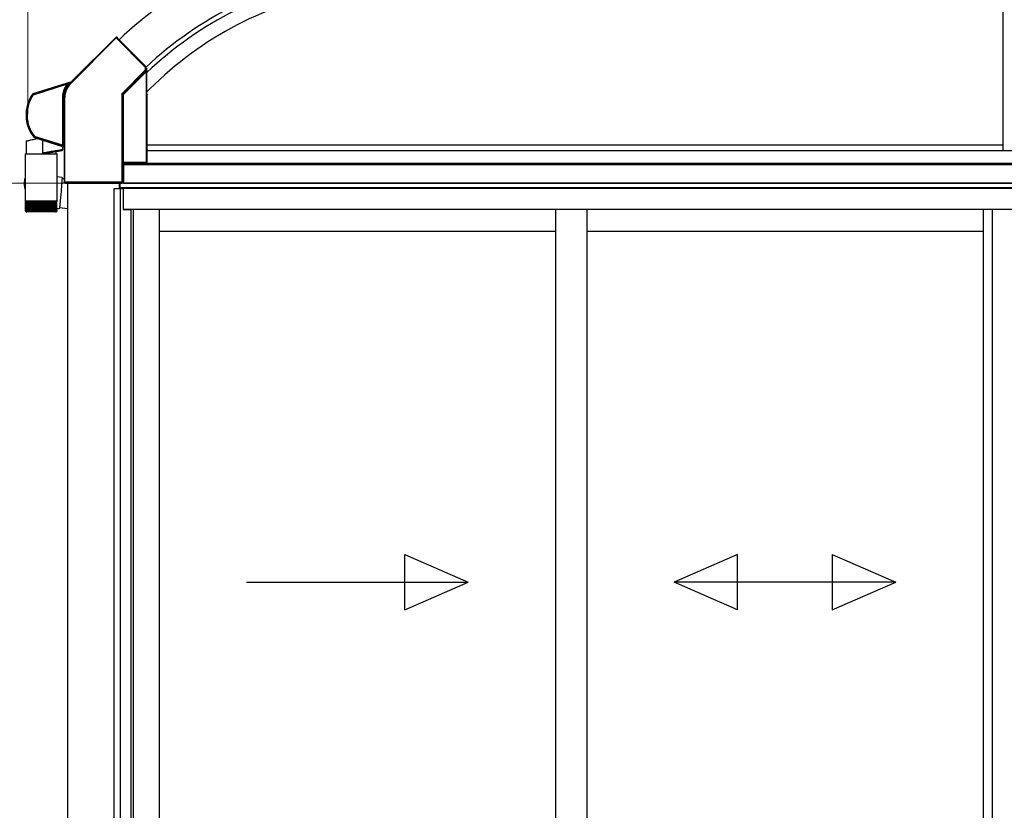
# Model space of a CAD drawing. Extents: x 0 to 15840, y 0 to 25654.
# Drawn here: x 11619 to 13040, y 8635 to 9777 of the extents above; entities that cross this region are included whole.
import ezdxf

# ---------------------------------------------------------------- set-up
doc = ezdxf.new("R2010")
doc.units = 0
doc.layers.add('YKK_A1', color=4, linetype='CONTINUOUS', lineweight=30)
doc.layers.add('YKK_D', color=6, linetype='CONTINUOUS', lineweight=13)

msp = doc.modelspace()

# ---------------------------------------------------------------- linework, layer by layer
at = {"layer": 'YKK_A1'}
for p, q in [((13038.4, 9588.1), (13038.4, 10008.8)), ((11802.9, 9673), (11807.1, 9677.1)), ((11803.3, 9596.1), (13038.4, 9596.1)), ((11803, 9588.1), (14357.7, 9588.1)), ((11768.9, 9541.1), (11768.9, 9571.2)), ((11769.2, 9571.2), (11769.2, 9541.1)), ((11769.2, 9571.2), (11769.2, 9541.1)), ((11769.2, 9570), (14357.7, 9570)), ((11769.2, 9568.1), (14357.7, 9568.1)), ((11688.2, 9541.1), (11688.2, 9466.9)), ((11763.2, 9533.1), (11763.2, 9541.1)), ((14360.7, 9541.1), (11763.7, 9541.1)), ((11763.7, 9541.1), (11763.7, 9533.1)), ((14360.7, 9541.1), (11763.7, 9541.1)), ((11769.2, 9541.1), (11765.7, 9541.1)), ((11769.2, 9541.1), (14357.7, 9541.1)), ((11755.7, 7560.1), (11755.7, 9533.1)), ((11755.7, 9533.1), (11768.7, 9533.1)), ((14360.7, 9534.1), (11763.7, 9534.1)), ((11764.5, 7560.1), (11764.5, 9533.1)), ((11768.7, 9533.1), (11768.7, 9503.1)), ((14355.2, 9533.1), (11769.2, 9533.1)), ((11769.2, 9503.1), (11769.2, 9533.1)), ((11768.7, 9503.1), (11779.7, 9503.1)), ((14355.2, 9503.1), (11769.2, 9503.1)), ((11779.7, 9503.1), (11779.7, 7561.7)), ((11782.8, 9503.1), (11782.8, 9500.1)), ((11782.8, 9500.1), (11782.8, 7564.1)), ((11820.6, 9503.1), (11820.6, 9500.1)), ((11820.6, 9500.1), (11820.6, 7567.6)), ((12392.6, 9503.1), (12392.6, 7567.6)), ((12437.6, 9503.1), (12437.6, 7567.6)), ((13009.6, 9503.1), (13009.6, 7582.1)), ((13022.8, 9503.1), (13022.8, 7582.1)), ((11688.2, 9466.9), (11688.2, 7552.1)), ((12392.6, 9471.1), (11820.6, 9471.1)), ((13009.6, 9471.1), (12437.6, 9471.1))]:
    msp.add_line(p, q, dxfattribs=at)
at = {"layer": 'YKK_A1', "linetype": 'Continuous'}
for p, q in [((11758.2, 9750.9), (11692, 9684.8)), ((11692.4, 9684.4), (11758.5, 9750.6)), ((11758.2, 9752), (11694.9, 9688.7)), ((11758.2, 9752), (11758.2, 9750.9)), ((11758.2, 9750.9), (11758.2, 9751)), ((11758.2, 9751), (11758.2, 9751)), ((11758.3, 9750.9), (11758.2, 9750.9)), ((11758.2, 9750.9), (11758.2, 9750.9)), ((11758.2, 9750.9), (11758.2, 9750.9)), ((11758.2, 9750.9), (11758.2, 9750.9)), ((11758.2, 9750.9), (11758.3, 9750.8)), ((11758.4, 9750.8), (11758.3, 9750.9)), ((11758.3, 9750.9), (11758.3, 9750.9)), ((11758.3, 9750.8), (11758.3, 9750.8)), ((11758.3, 9750.8), (11758.4, 9750.7)), ((11758.4, 9750.7), (11758.4, 9750.8)), ((11758.5, 9750.7), (11758.4, 9750.7)), ((11758.4, 9750.7), (11758.5, 9750.6)), ((11758.5, 9750.6), (11758.5, 9750.7)), ((11758.5, 9750.6), (11800.5, 9708.7)), ((11758.5, 9750.6), (11758.5, 9750.6)), ((11759.6, 9751), (11759.6, 9752)), ((11759.9, 9751.6), (11759.6, 9752)), ((11801.2, 9709.4), (11759.6, 9751)), ((11759.9, 9751.6), (11759.9, 9750.9)), ((11801.4, 9709.5), (11759.9, 9750.9)), ((11800.5, 9708.7), (11800.6, 9708.8)), ((11800.5, 9708.7), (11800.5, 9704)), ((11800.5, 9708.7), (11801.5, 9708.7)), ((11800.6, 9708.8), (11800.7, 9708.9)), ((11800.7, 9708.9), (11800.8, 9709)), ((11800.8, 9709), (11800.9, 9709.2)), ((11800.9, 9709.2), (11801, 9709.2)), ((11801, 9709.2), (11801.1, 9709.3)), ((11801.1, 9709.3), (11801.2, 9709.4)), ((11801.4, 9709.5), (11801.2, 9709.4)), ((11801.2, 9709.4), (11801.2, 9709.4)), ((11801.5, 9704), (11801.5, 9708.7)), ((11801.5, 9708.7), (11801.7, 9708.7)), ((11801.7, 9705.6), (11801.7, 9708.7)), ((11802.9, 9706.9), (11801.7, 9705.6)), ((11802.9, 9699.8), (11802.9, 9706.9)), ((11800.5, 9704), (11766.9, 9670.4)), ((11767.6, 9669.7), (11801.2, 9703.3)), ((11802.1, 9702.9), (11768.5, 9669.3)), ((11768.9, 9669), (11801.5, 9701.6)), ((11800.5, 9704), (11801.5, 9704)), ((11800.5, 9704), (11800.6, 9703.9)), ((11800.6, 9703.9), (11800.7, 9703.7)), ((11800.7, 9703.7), (11800.8, 9703.6)), ((11800.8, 9703.6), (11800.9, 9703.5)), ((11800.9, 9703.5), (11801, 9703.4)), ((11801, 9703.4), (11801.1, 9703.4)), ((11801.1, 9703.4), (11801.2, 9703.3)), ((11801.2, 9703.3), (11802.1, 9702.9)), ((11801.2, 9703.3), (11801.2, 9703.3)), ((11802.4, 9703.6), (11801.5, 9704)), ((11802.5, 9701.6), (11801.5, 9701.6)), ((11801.5, 9701.6), (11801.5, 9571.2)), ((11802.5, 9571.3), (11802.5, 9701.6)), ((11802.9, 9669.6), (11802.9, 9699.8)), ((11802.9, 9699.8), (11802.9, 9699.8)), ((11693.8, 9687.5), (11638.3, 9670)), ((11686.3, 9684.6), (11638.6, 9669.5)), ((11638.9, 9668.6), (11686.9, 9683.7)), ((11686.8, 9684.8), (11686.3, 9684.6)), ((11686.3, 9684.6), (11686.3, 9684.6)), ((11686.3, 9684.6), (11686.4, 9684.6)), ((11686.4, 9684.6), (11686.6, 9684.4)), ((11686.6, 9684.4), (11686.7, 9684.2)), ((11686.7, 9684.2), (11686.8, 9684)), ((11686.8, 9684.8), (11686.9, 9684.8)), ((11686.8, 9684), (11686.9, 9683.7)), ((11686.9, 9684.8), (11687.1, 9684.7)), ((11687, 9683.8), (11686.9, 9683.7)), ((11686.9, 9683.7), (11686.9, 9683.7)), ((11687.1, 9683.7), (11686.9, 9683.7)), ((11686.9, 9683.3), (11686.9, 9683.2)), ((11686.9, 9683.2), (11687, 9683.1)), ((11687.1, 9683.8), (11687, 9683.8)), ((11687, 9683.1), (11687.1, 9683.1)), ((11687.1, 9684.7), (11687.3, 9684.5)), ((11687.2, 9683.8), (11687.1, 9683.8)), ((11687.2, 9683.8), (11687.1, 9683.7)), ((11687.1, 9683.1), (11687.1, 9683)), ((11687.1, 9683), (11687.2, 9683)), ((11687.3, 9683.9), (11687.2, 9683.8)), ((11687.2, 9683.8), (11687.2, 9683.8)), ((11687.3, 9683.8), (11687.2, 9683.8)), ((11687.2, 9683), (11687.2, 9683)), ((11687.2, 9683), (11687.2, 9683)), ((11687.2, 9683), (11687.3, 9683)), ((11687.3, 9684.5), (11687.4, 9684.3)), ((11687.4, 9683.9), (11687.3, 9683.9)), ((11687.3, 9683.9), (11687.3, 9683.9)), ((11687.4, 9683.8), (11687.3, 9683.8)), ((11687.3, 9683), (11687.3, 9683)), ((11687.4, 9684.3), (11687.6, 9684.1)), ((11687.4, 9683.9), (11687.4, 9683.9)), ((11687.4, 9683.8), (11687.4, 9683.9)), ((11687.4, 9683.9), (11687.4, 9683.9)), ((11687.6, 9684.1), (11687.6, 9683.8)), ((11687.6, 9683.8), (11687.7, 9683.6)), ((11687.7, 9683.6), (11687.7, 9683.3)), ((11694, 9687.1), (11688.8, 9685.4)), ((11688.8, 9685.4), (11688.8, 9685.4)), ((11688.8, 9685.4), (11688.8, 9685.3)), ((11688.8, 9685.3), (11688.9, 9685.2)), ((11688.9, 9685.2), (11688.9, 9685.1)), ((11688.9, 9685.1), (11688.9, 9685)), ((11688.9, 9685), (11689, 9684.8)), ((11689, 9684.8), (11689, 9684.7)), ((11689, 9684.7), (11689.1, 9684.5)), ((11689.1, 9684.5), (11691.9, 9685.3)), ((11691.9, 9685.3), (11691.6, 9685.1)), ((11691.7, 9685.1), (11691.6, 9685.1)), ((11691.8, 9685), (11691.7, 9685.1)), ((11691.8, 9684.9), (11691.8, 9685)), ((11691.9, 9684.9), (11691.8, 9684.9)), ((11693.1, 9686.4), (11691.9, 9685.3)), ((11691.9, 9685.3), (11692, 9685.2)), ((11691.9, 9684.8), (11691.9, 9684.9)), ((11692, 9684.8), (11691.9, 9684.8)), ((11692, 9685.2), (11692.1, 9685.1)), ((11692, 9684.8), (11692.2, 9685)), ((11692, 9684.8), (11692, 9684.8)), ((11692, 9684.8), (11692, 9684.8)), ((11692, 9684.8), (11692, 9684.7)), ((11692, 9684.8), (11692, 9684.8)), ((11692, 9684.8), (11692, 9684.8)), ((11692, 9684.7), (11692.1, 9684.7)), ((11692.1, 9685.1), (11692.2, 9685)), ((11692.1, 9684.7), (11692.1, 9684.7)), ((11692.1, 9684.7), (11692.2, 9684.6)), ((11692.2, 9685), (11692.2, 9685)), ((11692.2, 9684.6), (11692.2, 9684.5)), ((11692.2, 9684.5), (11692.3, 9684.5)), ((11692.3, 9684.5), (11692.4, 9684.4)), ((11693.7, 9686.8), (11693.1, 9686.4)), ((11693.9, 9687), (11693.7, 9686.8)), ((11693.8, 9687.5), (11694, 9687.1)), ((11694, 9687.1), (11693.9, 9687)), ((11694, 9687.1), (11694.2, 9687.2)), ((11694, 9687.1), (11694, 9687.1)), ((11694, 9687.1), (11694, 9687.1)), ((11695, 9688.5), (11694.2, 9687.7)), ((11694.4, 9687.3), (11694.2, 9687.7)), ((11694.2, 9687.2), (11694.4, 9687.3)), ((11694.9, 9688.7), (11695, 9688.5)), ((11638, 9669.8), (11637.8, 9669.6)), ((11637.8, 9669.6), (11637.8, 9669.5)), ((11637.8, 9669.5), (11638.1, 9669.2)), ((11638.3, 9670), (11638, 9669.8)), ((11638.1, 9669.2), (11638.1, 9669.1)), ((11638.1, 9669.1), (11638.1, 9669.1)), ((11638.1, 9669.1), (11638.2, 9669)), ((11638.2, 9669), (11638.3, 9669)), ((11638.5, 9669.7), (11638.3, 9670)), ((11638.3, 9669), (11638.4, 9668.9)), ((11638.4, 9668.9), (11638.6, 9668.8)), ((11638.6, 9669.5), (11638.5, 9669.7)), ((11638.6, 9669.5), (11638.6, 9669.5)), ((11638.6, 9669.5), (11638.6, 9669.4)), ((11638.6, 9669.4), (11638.6, 9669.4)), ((11638.6, 9669.4), (11638.7, 9669.2)), ((11638.6, 9668.8), (11638.7, 9668.7)), ((11638.7, 9669.2), (11638.7, 9669.1)), ((11638.7, 9669.1), (11638.8, 9668.9)), ((11638.7, 9668.7), (11638.9, 9668.6)), ((11638.8, 9668.9), (11638.8, 9668.8)), ((11638.8, 9668.8), (11638.9, 9668.6)), ((11680.9, 9665.1), (11680.9, 9595.9)), ((11681.4, 9665.1), (11680.9, 9665.1)), ((11681.4, 9595.9), (11681.4, 9665.1)), ((11681.4, 9665.1), (11681.4, 9665.1)), ((11681.4, 9665.1), (11681.4, 9595.9)), ((11681.9, 9665.1), (11681.4, 9665.1)), ((11681.9, 9595.3), (11681.9, 9665.1)), ((11683.9, 9665.1), (11683.4, 9665.1)), ((11683.4, 9665.1), (11683.4, 9594.9)), ((11683.9, 9665.1), (11684.4, 9665.1)), ((11683.9, 9665.1), (11683.9, 9542.3)), ((11683.9, 9594.9), (11683.9, 9665.1)), ((11683.9, 9665.1), (11683.9, 9665.1)), ((11684.4, 9542.3), (11684.4, 9665.1)), ((11766.5, 9669.4), (11766.5, 9542.3)), ((11766.5, 9669.4), (11767.5, 9669.4)), ((11766.9, 9670.4), (11767, 9670.3)), ((11767, 9670.3), (11767.2, 9670.2)), ((11767.2, 9670.2), (11767.3, 9670.1)), ((11767.3, 9670.1), (11767.4, 9669.9)), ((11767.4, 9669.9), (11767.5, 9669.9)), ((11767.5, 9669.9), (11767.5, 9669.8)), ((11767.5, 9669.8), (11767.6, 9669.7)), ((11767.5, 9542.3), (11767.5, 9669.4)), ((11767.5, 9669.4), (11768.4, 9669)), ((11768.5, 9669.3), (11767.6, 9669.7)), ((11767.6, 9669.7), (11767.6, 9669.7)), ((11768.4, 9669), (11768.4, 9571.2)), ((11768.4, 9669), (11768.9, 9669)), ((11768.5, 9669.3), (11768.5, 9669.3)), ((11768.5, 9669.3), (11768.6, 9669.3)), ((11768.6, 9669.3), (11768.6, 9669.3)), ((11768.6, 9669.3), (11768.6, 9669.2)), ((11768.6, 9669.2), (11768.7, 9669.2)), ((11768.7, 9669.2), (11768.8, 9669.1)), ((11768.8, 9669.1), (11768.8, 9669.1)), ((11768.8, 9669.1), (11768.9, 9669)), ((11768.9, 9571.2), (11768.9, 9669)), ((11803.3, 9669.6), (11802.9, 9669.6)), ((11803.3, 9589.6), (11803.3, 9669.1)), ((11640, 9607.6), (11639.8, 9607.3)), ((11639.8, 9607.3), (11640, 9607.1)), ((11640.1, 9607.7), (11640, 9607.6)), ((11640, 9607.1), (11640.3, 9607)), ((11640.1, 9607.7), (11640.1, 9607.8)), ((11640.1, 9607.8), (11640.2, 9607.8)), ((11640.1, 9607.7), (11640.1, 9607.7)), ((11640.2, 9607.8), (11640.3, 9607.9)), ((11640.3, 9607.9), (11640.4, 9608)), ((11640.3, 9607), (11640.4, 9607.2)), ((11640.3, 9607), (11682.6, 9593.6)), ((11640.4, 9608), (11640.6, 9608.1)), ((11640.4, 9607.2), (11640.5, 9607.4)), ((11640.5, 9607.4), (11680.2, 9594.9)), ((11640.5, 9607.4), (11640.6, 9607.4)), ((11640.6, 9608.1), (11640.7, 9608.2)), ((11640.6, 9607.7), (11640.7, 9607.8)), ((11640.6, 9607.6), (11640.6, 9607.7)), ((11640.6, 9607.5), (11640.6, 9607.6)), ((11640.6, 9607.4), (11640.6, 9607.5)), ((11640.7, 9608.2), (11640.8, 9608.3)), ((11640.7, 9608), (11640.8, 9608.1)), ((11640.7, 9607.8), (11640.7, 9608)), ((11680.9, 9595.7), (11640.8, 9608.3)), ((11640.8, 9608.1), (11640.8, 9608.3)), ((11628.8, 9583.4), (11628.8, 9602)), ((11628.8, 9602), (11628.9, 9602)), ((11628.9, 9602), (11629.2, 9602.1)), ((11629.2, 9602.1), (11629.8, 9602.2)), ((11629.8, 9602.2), (11630.5, 9602.3)), ((11630.5, 9602.3), (11631.5, 9602.6)), ((11631.5, 9602.6), (11632.6, 9602.8)), ((11632.6, 9602.8), (11633.9, 9603.1)), ((11633.9, 9603.1), (11635.4, 9603.4)), ((11635.4, 9603.4), (11637, 9603.8)), ((11637, 9603.8), (11638.8, 9604.1)), ((11638.8, 9604.1), (11640.7, 9604.5)), ((11640.7, 9604.5), (11642.7, 9605)), ((11642.7, 9605), (11644.7, 9605.4)), ((11652.8, 9584.5), (11652.8, 9603)), ((11680.2, 9594.9), (11680.2, 9594.9)), ((11680.2, 9594.9), (11680.2, 9594.9)), ((11680.2, 9594.9), (11680.2, 9594.9)), ((11680.2, 9594.9), (11680.2, 9594.9)), ((11680.2, 9594.9), (11680.2, 9594.9)), ((11680.2, 9594.9), (11680.3, 9594.9)), ((11680.3, 9594.9), (11680.3, 9594.9)), ((11680.3, 9594.9), (11680.3, 9594.9)), ((11680.3, 9594.9), (11680.4, 9594.9)), ((11680.4, 9595), (11680.6, 9595.1)), ((11680.4, 9594.9), (11680.4, 9595)), ((11680.6, 9595.1), (11680.7, 9595.3)), ((11681.4, 9595.9), (11680.9, 9595.9)), ((11680.9, 9595.7), (11681, 9595.7)), ((11681, 9595.7), (11681.1, 9595.6)), ((11681.1, 9595.6), (11681.2, 9595.6)), ((11681.2, 9595.6), (11681.2, 9595.6)), ((11681.2, 9595.6), (11681.3, 9595.6)), ((11681.2, 9594), (11681.2, 9589.2)), ((11681.3, 9595.6), (11681.3, 9595.5)), ((11681.3, 9595.5), (11681.4, 9595.5)), ((11681.4, 9595.9), (11681.4, 9595.9)), ((11681.4, 9595.5), (11681.4, 9595.5)), ((11681.6, 9594.4), (11683.1, 9593.9)), ((11681.6, 9594.4), (11681.6, 9594.4)), ((11681.6, 9594.4), (11681.7, 9594.4)), ((11681.7, 9594.7), (11681.8, 9594.8)), ((11681.7, 9594.5), (11681.7, 9594.7)), ((11681.7, 9594.4), (11681.7, 9594.5)), ((11681.8, 9595), (11681.9, 9595.1)), ((11681.8, 9594.8), (11681.8, 9595)), ((11683.4, 9594.9), (11681.9, 9595.3)), ((11681.9, 9595.1), (11681.9, 9595.3)), ((11683.1, 9593.9), (11682.6, 9593.6)), ((11683.3, 9592.6), (11683.8, 9593)), ((11683.3, 9592.6), (11683.3, 9541.8)), ((11683.9, 9594.9), (11683.4, 9594.9)), ((11627.3, 9583.4), (11627.3, 9547.5)), ((11627.3, 9583.4), (11673.1, 9583.4)), ((11654.1, 9584.8), (11652.8, 9584.5)), ((11655.7, 9585), (11654.1, 9584.8)), ((11654.1, 9583.6), (11655.4, 9583.8)), ((11655.4, 9583.8), (11656.8, 9584.1)), ((11657.3, 9585.3), (11655.7, 9585)), ((11656.8, 9584.1), (11658.4, 9584.4)), ((11659.1, 9585.6), (11657.3, 9585.3)), ((11658.4, 9584.4), (11660, 9584.7)), ((11660.9, 9585.9), (11659.1, 9585.6)), ((11660, 9584.7), (11661.8, 9585)), ((11662.8, 9586.2), (11660.9, 9585.9)), ((11661.8, 9585), (11663.5, 9585.3)), ((11664.8, 9586.5), (11662.8, 9586.2)), ((11663.5, 9585.3), (11665.4, 9585.6)), ((11666.7, 9586.8), (11664.8, 9586.5)), ((11665.4, 9585.6), (11667.2, 9585.9)), ((11668.7, 9587.2), (11666.7, 9586.8)), ((11667.2, 9585.9), (11668.9, 9586.2)), ((11670.6, 9587.5), (11668.7, 9587.2)), ((11668.9, 9586.2), (11670.7, 9586.5)), ((11672.4, 9587.8), (11670.6, 9587.5)), ((11670.7, 9586.5), (11672.3, 9586.8)), ((11671.5, 9586.7), (11671.5, 9583.4)), ((11672.3, 9586.8), (11673.9, 9587.1)), ((11674.1, 9588), (11672.4, 9587.8)), ((11673.1, 9515.4), (11673.1, 9583.4)), ((11673.9, 9587.1), (11675.3, 9587.3)), ((11675.6, 9588.3), (11674.1, 9588)), ((11675.3, 9587.3), (11676.6, 9587.6)), ((11677, 9588.5), (11675.6, 9588.3)), ((11676.6, 9587.6), (11677.7, 9587.8)), ((11678.2, 9588.7), (11677, 9588.5)), ((11677.7, 9587.8), (11678.6, 9587.9)), ((11679.3, 9588.9), (11678.2, 9588.7)), ((11678.6, 9587.9), (11679.4, 9588.1)), ((11680.1, 9589), (11679.3, 9588.9)), ((11679.4, 9588.1), (11679.9, 9588.2)), ((11679.9, 9588.2), (11680.2, 9588.2)), ((11680.7, 9589.1), (11680.1, 9589)), ((11680.2, 9588.2), (11680.3, 9588.2)), ((11681, 9589.2), (11680.7, 9589.1)), ((11681.2, 9589.2), (11681, 9589.2)), ((11803, 9572), (11803, 9589.1)), ((11803, 9589.1), (11803.3, 9589.1)), ((11767.7, 9570.1), (11768.4, 9571.2)), ((11767.7, 9542.1), (11767.7, 9570.1)), ((11768.9, 9571.2), (11801.5, 9571.2)), ((11802.5, 9571.3), (11803, 9572)), ((11627.3, 9549.7), (11626.9, 9548.4)), ((11680.2, 9549.3), (11673.1, 9549.9)), ((11626.6, 9547.4), (11626.2, 9545.6)), ((11627.3, 9546.6), (11627.3, 9515.4)), ((11679.6, 9536.9), (11679.4, 9534.8)), ((11679.7, 9538.9), (11679.6, 9536.9)), ((11679.9, 9540.7), (11679.7, 9538.9)), ((11680, 9542.4), (11679.9, 9540.7)), ((11680.1, 9544), (11680, 9542.4)), ((11680.2, 9545.3), (11680.1, 9544)), ((11680.2, 9549.3), (11680.3, 9549.2)), ((11680.3, 9547.5), (11680.2, 9546.5)), ((11680.2, 9546.5), (11680.2, 9545.3)), ((11680.3, 9549.2), (11680.3, 9548.9)), ((11680.3, 9548.9), (11680.3, 9548.3)), ((11680.3, 9548.3), (11680.3, 9547.5)), ((11683.3, 9547.1), (11680.3, 9547.4)), ((11683.9, 9542.3), (11683.3, 9541.8)), ((11684.4, 9542.3), (11683.9, 9542.3)), ((11683.9, 9542.2), (11684, 9542.3)), ((11683.9, 9542.2), (11683.9, 9542.2)), ((11683.9, 9542.2), (11683.9, 9542.2)), ((11684, 9542.3), (11684, 9542.3)), ((11684, 9542.3), (11684.1, 9542.3)), ((11684.1, 9542.3), (11684.2, 9542.3)), ((11684.2, 9542.3), (11684.3, 9542.3)), ((11684.3, 9542.3), (11684.4, 9542.3)), ((11684.3, 9540.8), (11684.8, 9541.3)), ((11684.3, 9540.8), (11684.4, 9540.8)), ((11766.5, 9542.3), (11684.4, 9542.3)), ((11684.9, 9540.8), (11684.4, 9540.8)), ((11684.8, 9541.3), (11766.5, 9541.3)), ((11684.9, 9540.8), (11685.2, 9541.1)), ((11685.2, 9541.1), (11766.7, 9541.1)), ((11766.5, 9542.3), (11767.5, 9542.3)), ((11766.5, 9542.3), (11766.5, 9541.3)), ((11766.5, 9541.3), (11766.7, 9541.1)), ((11767.7, 9542.1), (11767.5, 9542.3)), ((11678.3, 9521.4), (11678.1, 9519.2)), ((11678.5, 9523.7), (11678.3, 9521.4)), ((11678.7, 9525.9), (11678.5, 9523.7)), ((11678.9, 9528.2), (11678.7, 9525.9)), ((11679.1, 9530.5), (11678.9, 9528.2)), ((11679.2, 9532.7), (11679.1, 9530.5)), ((11679.4, 9534.8), (11679.2, 9532.7)), ((11627.3, 9515.4), (11627.3, 9513.9)), ((11627.3, 9515.4), (11673.1, 9515.4)), ((11627.3, 9513.9), (11627.3, 9501.4)), ((11627.4, 9513.9), (11627.3, 9513.9)), ((11627.3, 9513.9), (11627.3, 9513.9)), ((11627.4, 9513.9), (11627.4, 9501.3)), ((11627.7, 9513.9), (11627.4, 9513.9)), ((11627.7, 9513.9), (11627.7, 9501.2)), ((11628.2, 9513.9), (11627.7, 9513.9)), ((11628.1, 9513.9), (11628.1, 9501.4)), ((11628.8, 9513.9), (11628.2, 9513.9)), ((11628.8, 9513.9), (11628.8, 9501)), ((11629.6, 9513.9), (11628.8, 9513.9)), ((11629.4, 9513.9), (11629.4, 9500.1)), ((11629.5, 9513.9), (11629.5, 9500.9)), ((11630.6, 9513.9), (11629.6, 9513.9)), ((11630.3, 9513.9), (11630.3, 9500.1)), ((11630.5, 9513.9), (11630.5, 9500.9)), ((11631.7, 9513.9), (11630.6, 9513.9)), ((11631.2, 9513.9), (11631.2, 9500.1)), ((11631.6, 9513.9), (11631.6, 9500.8)), ((11632.9, 9513.9), (11631.7, 9513.9)), ((11632.4, 9513.9), (11632.4, 9500.1)), ((11632.8, 9513.9), (11632.8, 9500.7)), ((11634.3, 9513.9), (11632.9, 9513.9)), ((11633.6, 9513.9), (11633.6, 9500.1)), ((11634.1, 9513.9), (11634.1, 9500.6)), ((11635.8, 9513.9), (11634.3, 9513.9)), ((11635, 9513.9), (11635, 9500.1)), ((11635.6, 9513.9), (11635.6, 9500.6)), ((11637.4, 9513.9), (11635.8, 9513.9)), ((11636.5, 9513.9), (11636.5, 9500.1)), ((11637.2, 9513.9), (11637.2, 9500.5)), ((11639.1, 9513.9), (11637.4, 9513.9)), ((11638.1, 9513.9), (11638.1, 9500.1)), ((11638.9, 9513.9), (11638.9, 9500.4)), ((11640.9, 9513.9), (11639.1, 9513.9)), ((11639.8, 9513.9), (11639.8, 9500.1)), ((11640.6, 9513.9), (11640.6, 9500.3)), ((11642.8, 9513.9), (11640.9, 9513.9)), ((11641.6, 9513.9), (11641.6, 9500.1)), ((11642.4, 9513.9), (11642.4, 9500.3)), ((11644.7, 9513.9), (11642.8, 9513.9)), ((11643.4, 9513.9), (11643.4, 9500.1)), ((11644.3, 9513.9), (11644.3, 9500.2)), ((11646.6, 9513.9), (11644.7, 9513.9)), ((11645.3, 9513.9), (11645.3, 9500.1)), ((11646.2, 9513.9), (11646.2, 9500.2)), ((11648.6, 9513.9), (11646.6, 9513.9)), ((11647.2, 9513.9), (11647.2, 9500.1)), ((11648.2, 9513.9), (11648.2, 9500.1)), ((11650.6, 9513.9), (11648.6, 9513.9)), ((11649.2, 9513.9), (11649.2, 9500.1)), ((11650.1, 9513.9), (11650.1, 9500.1)), ((11652.6, 9513.9), (11650.6, 9513.9)), ((11651.1, 9500.1), (11651.1, 9513.9)), ((11652.1, 9513.9), (11652.1, 9500.1)), ((11654.6, 9513.9), (11652.6, 9513.9)), ((11653.1, 9500.1), (11653.1, 9513.9)), ((11654, 9513.9), (11654, 9500.1)), ((11656.5, 9513.9), (11654.6, 9513.9)), ((11655, 9500.2), (11655, 9513.9)), ((11655.9, 9513.9), (11655.9, 9500.1)), ((11658.4, 9513.9), (11656.5, 9513.9)), ((11656.9, 9500.2), (11656.9, 9513.9)), ((11657.8, 9513.9), (11657.8, 9500.1)), ((11660.3, 9513.9), (11658.4, 9513.9)), ((11658.7, 9500.3), (11658.7, 9513.9)), ((11659.6, 9513.9), (11659.6, 9500.1)), ((11662, 9513.9), (11660.3, 9513.9)), ((11660.5, 9500.4), (11660.5, 9513.9)), ((11661.3, 9513.9), (11661.3, 9500.1)), ((11663.7, 9513.9), (11662, 9513.9)), ((11662.2, 9500.5), (11662.2, 9513.9)), ((11663, 9513.9), (11663, 9500.1)), ((11665.2, 9513.9), (11663.7, 9513.9)), ((11663.9, 9500.5), (11663.9, 9513.9)), ((11664.5, 9513.9), (11664.5, 9500.1)), ((11666.7, 9513.9), (11665.2, 9513.9)), ((11665.4, 9500.6), (11665.4, 9513.9)), ((11666, 9513.9), (11666, 9500.1)), ((11668, 9513.9), (11666.7, 9513.9)), ((11666.8, 9500.7), (11666.8, 9513.9)), ((11667.3, 9513.9), (11667.3, 9500.1)), ((11669.2, 9513.9), (11668, 9513.9)), ((11668.1, 9500.7), (11668.1, 9513.9)), ((11668.5, 9513.9), (11668.5, 9500.1)), ((11670.2, 9513.9), (11669.2, 9513.9)), ((11669.3, 9500.8), (11669.3, 9513.9)), ((11669.5, 9513.9), (11669.5, 9500.1)), ((11671.1, 9513.9), (11670.2, 9513.9)), ((11670.3, 9500.9), (11670.3, 9513.9)), ((11670.4, 9513.9), (11670.4, 9500.1)), ((11671.1, 9501), (11671.1, 9513.9)), ((11671.8, 9513.9), (11671.1, 9513.9)), ((11671.2, 9513.9), (11671.2, 9500.1)), ((11672.4, 9513.9), (11671.8, 9513.9)), ((11671.9, 9501.1), (11671.9, 9513.9)), ((11672.4, 9501.2), (11672.4, 9513.9)), ((11672.8, 9513.9), (11672.4, 9513.9)), ((11672.8, 9501.4), (11672.8, 9513.9)), ((11673, 9513.9), (11672.8, 9513.9)), ((11673, 9501.4), (11673, 9513.9)), ((11673, 9501.4), (11673, 9513.9)), ((11673.1, 9513.9), (11673, 9513.9)), ((11673.1, 9513.9), (11673.1, 9515.4)), ((11676.8, 9507), (11676.6, 9505.9)), ((11676.9, 9508.3), (11676.8, 9507)), ((11677.1, 9509.8), (11676.9, 9508.3)), ((11677.3, 9511.4), (11677.1, 9509.8)), ((11677.5, 9513.2), (11677.3, 9511.4)), ((11677.7, 9515.1), (11677.5, 9513.2)), ((11677.8, 9517.1), (11677.7, 9515.1)), ((11678.1, 9519.2), (11677.8, 9517.1)), ((11627.8, 9500.1), (11627.8, 9500.1)), ((11627.9, 9500.3), (11627.9, 9500.1)), ((11627.9, 9500.1), (11628.1, 9500.1)), ((11628.1, 9501.4), (11628.1, 9501.1)), ((11628.3, 9500.5), (11628.3, 9500.1)), ((11628.3, 9500.1), (11628.5, 9500.1)), ((11628.8, 9500.8), (11628.8, 9500.1)), ((11628.8, 9500.1), (11629.1, 9500.1)), ((11671.1, 9499.4), (11629.3, 9499.4)), ((11629.4, 9500.1), (11629.8, 9500.1)), ((11630.3, 9500.1), (11630.7, 9500.1)), ((11631.2, 9500.1), (11631.8, 9500.1)), ((11632.4, 9500.1), (11633, 9500.1)), ((11633.6, 9500.1), (11634.3, 9500.1)), ((11635, 9500.1), (11635.7, 9500.1)), ((11636.5, 9500.1), (11637.3, 9500.1)), ((11638.1, 9500.1), (11638.9, 9500.1)), ((11639.8, 9500.1), (11640.6, 9500.1)), ((11641.6, 9500.1), (11642.5, 9500.1)), ((11643.4, 9500.1), (11644.3, 9500.1)), ((11645.3, 9500.1), (11646.2, 9500.1)), ((11647.2, 9500.1), (11648.2, 9500.1)), ((11649.2, 9500.1), (11650.1, 9500.1)), ((11651.1, 9500.1), (11652.1, 9500.1)), ((11653.1, 9500.1), (11654, 9500.1)), ((11655, 9500.1), (11655.9, 9500.1)), ((11656.9, 9500.1), (11657.8, 9500.1)), ((11658.7, 9500.1), (11659.6, 9500.1)), ((11660.5, 9500.1), (11661.3, 9500.1)), ((11662.2, 9500.1), (11663, 9500.1)), ((11663.8, 9500.1), (11664.5, 9500.1)), ((11665.3, 9500.1), (11666, 9500.1)), ((11666.7, 9500.1), (11667.3, 9500.1)), ((11667.9, 9500.1), (11668.5, 9500.1)), ((11669, 9500.1), (11669.5, 9500.1)), ((11670, 9500.1), (11670.4, 9500.1)), ((11670.8, 9500.1), (11671.2, 9500.1)), ((11671.5, 9500.1), (11671.8, 9500.1)), ((11671.8, 9500.6), (11671.8, 9500.1)), ((11672, 9500.1), (11672.2, 9500.1)), ((11672.2, 9500.4), (11672.2, 9500.1)), ((11672.4, 9500.1), (11672.5, 9500.1)), ((11672.5, 9500.2), (11672.5, 9500.1)), ((11672.5, 9500.1), (11672.6, 9500.1)), ((11676.3, 9503.7), (11676.2, 9503.7)), ((11676.4, 9504.4), (11676.3, 9503.9)), ((11676.3, 9503.9), (11676.3, 9503.7)), ((11676.5, 9505.1), (11676.4, 9504.4)), ((11676.6, 9505.9), (11676.5, 9505.1)), ((11676.6, 9505.6), (11688.2, 9504.6))]:
    msp.add_line(p, q, dxfattribs=at)
at = {"layer": 'YKK_A1', "ltscale": 20}
msp.add_line((11676.2, 9503.7), (11673, 9504), dxfattribs=at)
at = {"layer": 'YKK_A1', "linetype": 'Continuous', "ltscale": 20}
for p, q in [((12175, 8924.7), (12175, 9004.7)), ((12175, 9004.7), (12266.6, 8964.7)), ((12655.3, 9004.7), (12563.6, 8964.7)), ((12655.3, 8924.7), (12655.3, 9004.7)), ((12792, 9004.7), (12883.6, 8964.7)), ((12792, 9004.7), (12792, 8924.7)), ((11946.6, 8964.7), (12266.6, 8964.7)), ((12175, 8924.7), (12266.6, 8964.7)), ((12655.3, 8924.7), (12563.6, 8964.7)), ((12883.6, 8964.7), (12563.6, 8964.7)), ((12792, 8924.7), (12883.6, 8964.7))]:
    msp.add_line(p, q, dxfattribs=at)
at = {"layer": 'YKK_A1'}
for radius, start, end in [(595.5, 117.5, 133.1897), (540, 100, 133.0372), (533.5, 100, 133.5093), (513.5, 100, 135)]:
    msp.add_arc((12170.2, 9314), radius, start, end, dxfattribs=at)
at = {"layer": 'YKK_A1', "linetype": 'Continuous'}
for centre, radius, start, end in [((11758.9, 9750.2), 1, 131.6066, 134.893), ((11800.5, 9708.7), 1, 0.0934, 44.9065), ((11800.5, 9704), 1, 315.093, 359.907), ((11801.4, 9703.6), 1, 315.0911, 359.9094), ((11711.7, 9665.1), 30.7, 143.8281, 180), ((11711.7, 9665.1), 30.2, 143.8281, 180), ((11711.7, 9665.1), 30.2, 143.8072, 180), ((11711.7, 9665.1), 29.7, 139.3581, 180), ((11711.7, 9665.1), 28.3, 135, 180), ((11711.7, 9665.1), 27.8, 135, 180), ((11711.7, 9665.1), 27.8, 135, 180), ((11711.7, 9665.1), 27.3, 135, 180), ((11686.4, 9683.5), 1.04, 19.5774, 94.7144), ((11706.7, 9628.2), 60, 107.3665, 109.4007), ((11686.4, 9683.6), 0.505, 323.6286, 16.6657), ((11686.4, 9683.5), 1, 324.1462, 17.5943), ((11686.5, 9683.5), 0.991, 324.6794, 18.133), ((11691.5, 9678.6), 6.03, 128.8308, 134.2358), ((11714.5, 9651.4), 41.7, 127.5939, 130.0824), ((11681.8, 9697), 15.9, 310.7677, 322.3173), ((11680.2, 9639.8), 51.9, 144.9235, 218.7824), ((11680.2, 9639.8), 51.4, 145.113, 218.6129), ((11680.2, 9639.8), 50.4, 145.113, 218.6129), ((11638.9, 9668.6), 1, 107.5752, 145.038), ((11768.9, 9669), 0.501, 135.0935, 179.907), ((11640.9, 9608.3), 1, 218.6794, 252.4337), ((11629.3, 9602), 0.5, 102.5, 177.9118), ((11645.3, 9605.6), 0.572, 193.9565, 203.0977), ((11680.4, 9595.8), 0.934, 256.7964, 320.2109), ((11681.1, 9595.7), 0.486, 222.0262, 276.5432), ((11680.4, 9595.9), 1, 315.741, 359.6673), ((11681.7, 9594), 0.5, 173.8034, 180), ((11682.3, 9594.7), 1.07, 315.5199, 11.2952), ((11682.8, 9592.9), 1, 0.1719, 72.328), ((11674.9, 9594.3), 9.02, 351.3354, 3.4962), ((11680.2, 9589.2), 1, 280, 0), ((11648.4, 9540.4), 22.8, 166.8147, 202.0088), ((11648.8, 9542.2), 22.8, 161.4491, 199.0909), ((11649.1, 9543.2), 22.7, 166.8136, 196.3052), ((11684.9, 9542.3), 1, 180.107, 183.3934), ((11766.5, 9542.3), 1, 270.2498, 359.75), ((11629.3, 9501.4), 2, 213.1414, 270), ((11671.1, 9501.4), 2, 270, 324.3922)]:
    msp.add_arc(centre, radius, start, end, dxfattribs=at)
at = {"layer": 'YKK_A1', "linetype": 'Continuous', "extrusion": (0, 0, -1)}
for centre, major_axis, ratio, start_param, end_param in [((11758.9, 9751.3), (0, 1), 0.99628, 5.499651, 7.06672), ((11758.9, 9750.3), (-0.937, -0.364), 0.956996, 1.200465, 2.710175), ((11758.9, 9750.3), (-0.733, -0.681), 0.469033, 1.553524, 3.063234), ((11758.9, 9750.2), (0, 0.502), 0.99628, 5.499651, 5.55701), ((11800.6, 9708.7), (0.926, 0.384), 0.997816, 5.891259, 6.675112), ((11801.4, 9701.5), (0.71, 1.42), 0.025793, 6.266529, 7.776239), ((11802.4, 9701.5), (0, 2.12), 0.043168, 0.017784, 1.527494), ((11693.5, 9688.4), (0.52, -0.857), 0.998023, 6.043659, 6.522712), ((11768, 9669.4), (-1.39, 0.58), 0.997816, 5.891259, 6.675112), ((11768, 9669.4), (-0.467, 0.193), 0.989183, 5.891259, 6.675112), ((11803.3, 9669.1), (0, 0.5), 0.061163, 0, 1.570796), ((11681.6, 9594.5), (-1.5, 0.47), 0.058312, 4.693936, 5.924896), ((11680.5, 9595.8), (0.335, 0.943), 0.458783, 1.554471, 1.961483), ((11680.4, 9595.9), (-0.297, 0.405), 0.994693, 2.206018, 2.567458), ((11680.5, 9595.8), (0.603, 0.803), 0.948513, 1.276626, 1.683638), ((11680.4, 9595.9), (-0.591, 0.806), 0.999986, 2.206018, 2.567458), ((11681.9, 9595.4), (-0.498, 0.48), 0.100604, 4.615653, 6.125363), ((11682.3, 9592.6), (0.809, 0.593), 0.997136, 5.65187, 6.9145), ((11803.3, 9589.6), (0, 0.5), 0.061163, 1.570796, 3.141593), ((11768.9, 9571.1), (-0.5, 0), 0.087489, 0.061087, 1.570796), ((11801.5, 9571.3), (-1, 0), 0.087489, 3.202679, 4.712389), ((11684.3, 9541.8), (-0.71, -0.71), 0.99628, 5.499651, 7.06672), ((11684.8, 9542.3), (-0.405, 0.92), 0.956996, 3.57301, 5.08272), ((11684.9, 9542.3), (-0.355, -0.355), 0.99628, 0.726175, 0.783535), ((11684.8, 9542.3), (-0.037, 1), 0.469033, 3.219951, 4.729661), ((11766.6, 9542.1), (0.71, -0.71), 0.99628, 5.499651, 7.06672)]:
    msp.add_ellipse(centre, major_axis=major_axis, ratio=ratio, start_param=start_param, end_param=end_param, dxfattribs=at)
at = {"layer": 'YKK_A1', "linetype": 'Continuous'}
for major_axis, start_param, end_param in [((22.8, -2.6), 3.246913, 3.267423), ((2.9, 24.9), 1.676117, 1.696627)]:
    msp.add_ellipse((11650.2, 9547.1), major_axis=major_axis, ratio=0.914152, start_param=start_param, end_param=end_param, dxfattribs=at)
msp.add_open_spline([(11644.7, 9605.4), (11644.8, 9605.4), (11644.8, 9605.4), (11644.9, 9605.5)], degree=3, dxfattribs=at)
for points, knots in [([(11652.8, 9584.5), (11652.8, 9584.4), (11652.8, 9584.2), (11653, 9584), (11653.2, 9583.8), (11653.5, 9583.6), (11653.8, 9583.6), (11654, 9583.6), (11654.1, 9583.6)], [0, 0, 0, 0, 0.157058, 0.313987, 0.474936, 0.655242, 0.862767, 1, 1, 1, 1]), ([(11627.3, 9501.4), (11627.3, 9501.4), (11627.3, 9501.1), (11627.3, 9500.8), (11627.6, 9500.3), (11627.7, 9500.1), (11627.8, 9500.1)], [0, 0, 0, 0, 0.005813, 0.52705, 0.841295, 1, 1, 1, 1]), ([(11627.4, 9501.1), (11627.4, 9501.2), (11627.4, 9501.3), (11627.4, 9501.4), (11627.4, 9501.4)], [0, 0, 0, 0, 0.973853, 1, 1, 1, 1]), ([(11627.4, 9501.4), (11627.4, 9501.4), (11627.4, 9501.1), (11627.5, 9500.8), (11627.7, 9500.3), (11627.9, 9500.1), (11627.9, 9500.1)], [0, 0, 0, 0, 0.005813, 0.52705, 0.8412951, 1, 1, 1, 1]), ([(11627.6, 9500.3), (11627.6, 9500.3), (11627.5, 9500.4), (11627.5, 9500.5), (11627.4, 9500.6)], [0, 0, 0, 0, 0.25975, 1, 1, 1, 1]), ([(11627.7, 9501.2), (11627.7, 9501.3), (11627.7, 9501.3), (11627.7, 9501.4), (11627.7, 9501.4)], [0, 0, 0, 0, 0.9578107, 1, 1, 1, 1]), ([(11627.7, 9501.4), (11627.7, 9501.4), (11627.7, 9501.1), (11627.8, 9500.8), (11628.1, 9500.3), (11628.2, 9500.1), (11628.3, 9500.1)], [0, 0, 0, 0, 0.005813, 0.527051, 0.841293, 1, 1, 1, 1]), ([(11628.1, 9500.1), (11628, 9500.2), (11627.8, 9500.4), (11627.7, 9500.7), (11627.7, 9501), (11627.7, 9501)], [0, 0, 0, 0, 0.351325, 0.89313, 1, 1, 1, 1]), ([(11628.5, 9500.1), (11628.4, 9500.2), (11628.2, 9500.4), (11628.1, 9500.9), (11628.1, 9501.2), (11628.2, 9501.4), (11628.2, 9501.4)], [0, 0, 0, 0, 0.25135, 0.638979, 0.994191, 1, 1, 1, 1]), ([(11628.2, 9501.4), (11628.2, 9501.4), (11628.2, 9501.1), (11628.3, 9500.8), (11628.6, 9500.3), (11628.7, 9500.1), (11628.8, 9500.1)], [0, 0, 0, 0, 0.005813, 0.5270503, 0.8412922, 1, 1, 1, 1]), ([(11629.1, 9500.1), (11629, 9500.2), (11628.8, 9500.4), (11628.7, 9500.9), (11628.8, 9501.2), (11628.8, 9501.4), (11628.8, 9501.4)], [0, 0, 0, 0, 0.251341, 0.638966, 0.994191, 1, 1, 1, 1]), ([(11628.8, 9501.4), (11628.8, 9501.4), (11628.8, 9501.1), (11629, 9500.8), (11629.3, 9500.3), (11629.4, 9500.1), (11629.4, 9500.1)], [0, 0, 0, 0, 0.005813, 0.52705, 0.84129, 1, 1, 1, 1]), ([(11629.8, 9500.1), (11629.8, 9500.2), (11629.6, 9500.4), (11629.5, 9500.9), (11629.6, 9501.2), (11629.6, 9501.4), (11629.6, 9501.4)], [0, 0, 0, 0, 0.2513302, 0.6389496, 0.9941911, 1, 1, 1, 1]), ([(11629.6, 9501.4), (11629.6, 9501.4), (11629.7, 9501.1), (11629.8, 9500.8), (11630.1, 9500.3), (11630.2, 9500.1), (11630.3, 9500.1)], [0, 0, 0, 0, 0.005813, 0.52705, 0.841289, 1, 1, 1, 1]), ([(11630.7, 9500.1), (11630.7, 9500.2), (11630.5, 9500.4), (11630.5, 9500.9), (11630.5, 9501.2), (11630.6, 9501.4), (11630.6, 9501.4)], [0, 0, 0, 0, 0.251316, 0.63893, 0.994191, 1, 1, 1, 1]), ([(11630.6, 9501.4), (11630.6, 9501.4), (11630.6, 9501.1), (11630.8, 9500.8), (11631.1, 9500.3), (11631.2, 9500.1), (11631.2, 9500.1)], [0, 0, 0, 0, 0.005813, 0.52705, 0.841286, 1, 1, 1, 1]), ([(11631.8, 9500.1), (11631.7, 9500.2), (11631.6, 9500.4), (11631.6, 9500.9), (11631.6, 9501.2), (11631.7, 9501.4), (11631.7, 9501.4)], [0, 0, 0, 0, 0.2512984, 0.6389028, 0.9941909, 1, 1, 1, 1]), ([(11631.7, 9501.4), (11631.7, 9501.4), (11631.7, 9501.1), (11631.9, 9500.8), (11632.2, 9500.3), (11632.3, 9500.1), (11632.4, 9500.1)], [0, 0, 0, 0, 0.005813, 0.52705, 0.841283, 1, 1, 1, 1]), ([(11633, 9500.1), (11632.9, 9500.2), (11632.8, 9500.4), (11632.8, 9500.9), (11632.9, 9501.2), (11632.9, 9501.4), (11632.9, 9501.4)], [0, 0, 0, 0, 0.251275, 0.638868, 0.994191, 1, 1, 1, 1]), ([(11632.9, 9501.4), (11632.9, 9501.4), (11633, 9501.1), (11633.2, 9500.8), (11633.5, 9500.3), (11633.6, 9500.1), (11633.6, 9500.1)], [0, 0, 0, 0, 0.005813, 0.52705, 0.841278, 1, 1, 1, 1]), ([(11634.3, 9500.1), (11634.2, 9500.2), (11634.1, 9500.4), (11634.1, 9500.9), (11634.2, 9501.2), (11634.3, 9501.4), (11634.3, 9501.4)], [0, 0, 0, 0, 0.251236, 0.638811, 0.994191, 1, 1, 1, 1]), ([(11634.3, 9501.4), (11634.3, 9501.4), (11634.4, 9501.1), (11634.6, 9500.8), (11634.8, 9500.3), (11635, 9500.1), (11635, 9500.1)], [0, 0, 0, 0, 0.005813, 0.5270504, 0.8412746, 1, 1, 1, 1]), ([(11635.7, 9500.1), (11635.7, 9500.2), (11635.6, 9500.4), (11635.6, 9500.9), (11635.7, 9501.2), (11635.8, 9501.4), (11635.8, 9501.4)], [0, 0, 0, 0, 0.251269, 0.638857, 0.994191, 1, 1, 1, 1]), ([(11635.8, 9501.4), (11635.8, 9501.4), (11635.9, 9501.1), (11636.1, 9500.8), (11636.4, 9500.3), (11636.5, 9500.1), (11636.5, 9500.1)], [0, 0, 0, 0, 0.0058129, 0.5270502, 0.8412803, 1, 1, 1, 1]), ([(11637.3, 9500.1), (11637.2, 9500.2), (11637.1, 9500.4), (11637.2, 9500.9), (11637.3, 9501.2), (11637.4, 9501.4), (11637.4, 9501.4)], [0, 0, 0, 0, 0.251293, 0.638895, 0.994191, 1, 1, 1, 1]), ([(11637.4, 9501.4), (11637.4, 9501.4), (11637.5, 9501.1), (11637.7, 9500.8), (11638, 9500.3), (11638.1, 9500.1), (11638.1, 9500.1)], [0, 0, 0, 0, 0.005813, 0.52705, 0.841284, 1, 1, 1, 1]), ([(11638.9, 9500.1), (11638.9, 9500.2), (11638.8, 9500.4), (11638.9, 9500.9), (11639, 9501.2), (11639.1, 9501.4), (11639.1, 9501.4)], [0, 0, 0, 0, 0.251313, 0.638922, 0.994191, 1, 1, 1, 1]), ([(11639.1, 9501.4), (11639.1, 9501.4), (11639.2, 9501.1), (11639.4, 9500.8), (11639.7, 9500.3), (11639.8, 9500.1), (11639.8, 9500.1)], [0, 0, 0, 0, 0.005813, 0.52705, 0.841287, 1, 1, 1, 1]), ([(11640.6, 9500.1), (11640.6, 9500.2), (11640.6, 9500.4), (11640.7, 9500.9), (11640.8, 9501.2), (11640.9, 9501.4), (11640.9, 9501.4)], [0, 0, 0, 0, 0.251327, 0.638946, 0.994191, 1, 1, 1, 1]), ([(11640.9, 9501.4), (11640.9, 9501.4), (11641, 9501.1), (11641.2, 9500.8), (11641.5, 9500.3), (11641.5, 9500.1), (11641.6, 9500.1)], [0, 0, 0, 0, 0.005813, 0.52705, 0.84129, 1, 1, 1, 1]), ([(11642.5, 9500.1), (11642.4, 9500.2), (11642.4, 9500.4), (11642.5, 9500.9), (11642.7, 9501.2), (11642.8, 9501.4), (11642.8, 9501.4)], [0, 0, 0, 0, 0.251339, 0.638963, 0.994191, 1, 1, 1, 1]), ([(11642.8, 9501.4), (11642.8, 9501.4), (11642.9, 9501.1), (11643.1, 9500.8), (11643.3, 9500.3), (11643.4, 9500.1), (11643.4, 9500.1)], [0, 0, 0, 0, 0.005813, 0.52705, 0.841292, 1, 1, 1, 1]), ([(11644.3, 9500.1), (11644.3, 9500.2), (11644.3, 9500.4), (11644.4, 9500.9), (11644.6, 9501.2), (11644.7, 9501.4), (11644.7, 9501.4)], [0, 0, 0, 0, 0.251347, 0.638976, 0.994191, 1, 1, 1, 1]), ([(11644.7, 9501.4), (11644.7, 9501.4), (11644.8, 9501.1), (11645, 9500.8), (11645.2, 9500.3), (11645.3, 9500.1), (11645.3, 9500.1)], [0, 0, 0, 0, 0.005813, 0.52705, 0.841293, 1, 1, 1, 1]), ([(11646.2, 9500.1), (11646.2, 9500.2), (11646.2, 9500.4), (11646.4, 9500.9), (11646.6, 9501.2), (11646.6, 9501.4), (11646.6, 9501.4)], [0, 0, 0, 0, 0.251353, 0.638985, 0.994191, 1, 1, 1, 1]), ([(11646.6, 9501.4), (11646.6, 9501.4), (11646.8, 9501.1), (11647, 9500.8), (11647.2, 9500.3), (11647.2, 9500.1), (11647.2, 9500.1)], [0, 0, 0, 0, 0.005813, 0.52705, 0.841292, 1, 1, 1, 1]), ([(11648.2, 9500.1), (11648.2, 9500.2), (11648.2, 9500.4), (11648.4, 9500.9), (11648.5, 9501.2), (11648.6, 9501.4), (11648.6, 9501.4)], [0, 0, 0, 0, 0.251356, 0.63899, 0.994191, 1, 1, 1, 1]), ([(11648.6, 9501.4), (11648.6, 9501.4), (11648.7, 9501.1), (11648.9, 9500.8), (11649.1, 9500.3), (11649.1, 9500.1), (11649.2, 9500.1)], [0, 0, 0, 0, 0.005813, 0.52705, 0.841295, 1, 1, 1, 1]), ([(11650.1, 9500.1), (11650.1, 9500.2), (11650.2, 9500.4), (11650.4, 9500.9), (11650.5, 9501.2), (11650.6, 9501.4), (11650.6, 9501.4)], [0, 0, 0, 0, 0.251358, 0.638992, 0.994191, 1, 1, 1, 1]), ([(11650.6, 9501.4), (11650.6, 9501.4), (11650.7, 9501.1), (11650.9, 9500.8), (11651.1, 9500.3), (11651.1, 9500.1), (11651.1, 9500.1)], [0, 0, 0, 0, 0.005813, 0.52705, 0.841295, 1, 1, 1, 1]), ([(11652.1, 9500.1), (11652.1, 9500.2), (11652.1, 9500.4), (11652.4, 9500.9), (11652.5, 9501.2), (11652.6, 9501.4), (11652.6, 9501.4)], [0, 0, 0, 0, 0.251357, 0.63899, 0.994191, 1, 1, 1, 1]), ([(11652.6, 9501.4), (11652.6, 9501.4), (11652.7, 9501.1), (11652.9, 9500.8), (11653.1, 9500.3), (11653.1, 9500.1), (11653.1, 9500.1)], [0, 0, 0, 0, 0.005813, 0.52705, 0.8412951, 1, 1, 1, 1]), ([(11654, 9500.1), (11654, 9500.2), (11654.1, 9500.4), (11654.3, 9500.9), (11654.5, 9501.2), (11654.6, 9501.4), (11654.6, 9501.4)], [0, 0, 0, 0, 0.251354, 0.638985, 0.994191, 1, 1, 1, 1]), ([(11654.6, 9501.4), (11654.6, 9501.4), (11654.7, 9501.1), (11654.9, 9500.8), (11655, 9500.3), (11655, 9500.1), (11655, 9500.1)], [0, 0, 0, 0, 0.005813, 0.527051, 0.841293, 1, 1, 1, 1]), ([(11655.9, 9500.1), (11655.9, 9500.2), (11656, 9500.4), (11656.3, 9500.9), (11656.4, 9501.2), (11656.5, 9501.4), (11656.5, 9501.4)], [0, 0, 0, 0, 0.25135, 0.638979, 0.994191, 1, 1, 1, 1]), ([(11656.5, 9501.4), (11656.5, 9501.4), (11656.6, 9501.1), (11656.8, 9500.8), (11656.9, 9500.3), (11656.9, 9500.1), (11656.9, 9500.1)], [0, 0, 0, 0, 0.005813, 0.5270503, 0.8412922, 1, 1, 1, 1]), ([(11657.8, 9500.1), (11657.8, 9500.2), (11657.9, 9500.4), (11658.2, 9500.9), (11658.3, 9501.2), (11658.4, 9501.4), (11658.4, 9501.4)], [0, 0, 0, 0, 0.251341, 0.638966, 0.994191, 1, 1, 1, 1]), ([(11658.4, 9501.4), (11658.4, 9501.4), (11658.5, 9501.1), (11658.7, 9500.8), (11658.8, 9500.3), (11658.7, 9500.1), (11658.7, 9500.1)], [0, 0, 0, 0, 0.005813, 0.52705, 0.84129, 1, 1, 1, 1]), ([(11659.6, 9500.1), (11659.6, 9500.2), (11659.7, 9500.4), (11660, 9500.9), (11660.2, 9501.2), (11660.3, 9501.4), (11660.3, 9501.4)], [0, 0, 0, 0, 0.2513302, 0.6389496, 0.9941911, 1, 1, 1, 1]), ([(11660.3, 9501.4), (11660.3, 9501.4), (11660.4, 9501.1), (11660.5, 9500.8), (11660.6, 9500.3), (11660.5, 9500.1), (11660.5, 9500.1)], [0, 0, 0, 0, 0.005813, 0.52705, 0.841289, 1, 1, 1, 1]), ([(11661.3, 9500.1), (11661.4, 9500.2), (11661.5, 9500.4), (11661.8, 9500.9), (11661.9, 9501.2), (11662, 9501.4), (11662, 9501.4)], [0, 0, 0, 0, 0.251316, 0.63893, 0.994191, 1, 1, 1, 1]), ([(11662, 9501.4), (11662, 9501.4), (11662.1, 9501.1), (11662.2, 9500.8), (11662.3, 9500.3), (11662.2, 9500.1), (11662.2, 9500.1)], [0, 0, 0, 0, 0.005813, 0.52705, 0.841286, 1, 1, 1, 1]), ([(11663, 9500.1), (11663, 9500.2), (11663.2, 9500.4), (11663.4, 9500.9), (11663.6, 9501.2), (11663.7, 9501.4), (11663.7, 9501.4)], [0, 0, 0, 0, 0.2512984, 0.6389028, 0.9941909, 1, 1, 1, 1]), ([(11663.7, 9501.4), (11663.7, 9501.4), (11663.8, 9501.1), (11663.9, 9500.8), (11663.9, 9500.3), (11663.8, 9500.1), (11663.8, 9500.1)], [0, 0, 0, 0, 0.005813, 0.52705, 0.841283, 1, 1, 1, 1]), ([(11664.5, 9500.1), (11664.6, 9500.2), (11664.7, 9500.4), (11665, 9500.9), (11665.2, 9501.2), (11665.2, 9501.4), (11665.2, 9501.4)], [0, 0, 0, 0, 0.251275, 0.638868, 0.994191, 1, 1, 1, 1]), ([(11665.2, 9501.4), (11665.2, 9501.4), (11665.3, 9501.1), (11665.4, 9500.8), (11665.4, 9500.3), (11665.3, 9500.1), (11665.3, 9500.1)], [0, 0, 0, 0, 0.005813, 0.52705, 0.841278, 1, 1, 1, 1]), ([(11666, 9500.1), (11666, 9500.2), (11666.2, 9500.4), (11666.5, 9500.9), (11666.6, 9501.2), (11666.7, 9501.4), (11666.7, 9501.4)], [0, 0, 0, 0, 0.2512467, 0.6388242, 0.9941912, 1, 1, 1, 1]), ([(11666.7, 9501.4), (11666.7, 9501.4), (11666.8, 9501.1), (11666.8, 9500.8), (11666.8, 9500.3), (11666.7, 9500.1), (11666.7, 9500.1)], [0, 0, 0, 0, 0.005813, 0.52705, 0.841272, 1, 1, 1, 1]), ([(11667.3, 9500.1), (11667.4, 9500.2), (11667.5, 9500.4), (11667.8, 9500.9), (11667.9, 9501.2), (11668, 9501.4), (11668, 9501.4)], [0, 0, 0, 0, 0.251269, 0.638857, 0.994191, 1, 1, 1, 1]), ([(11668, 9501.4), (11668, 9501.4), (11668.1, 9501.1), (11668.1, 9500.8), (11668.1, 9500.3), (11667.9, 9500.1), (11667.9, 9500.1)], [0, 0, 0, 0, 0.0058129, 0.5270502, 0.8412803, 1, 1, 1, 1]), ([(11668.5, 9500.1), (11668.5, 9500.2), (11668.7, 9500.4), (11669, 9500.9), (11669.1, 9501.2), (11669.2, 9501.4), (11669.2, 9501.4)], [0, 0, 0, 0, 0.251293, 0.638895, 0.994191, 1, 1, 1, 1]), ([(11669.2, 9501.4), (11669.2, 9501.4), (11669.2, 9501.1), (11669.3, 9500.8), (11669.2, 9500.3), (11669.1, 9500.1), (11669, 9500.1)], [0, 0, 0, 0, 0.005813, 0.52705, 0.841284, 1, 1, 1, 1]), ([(11669.5, 9500.1), (11669.6, 9500.2), (11669.8, 9500.4), (11670.1, 9500.9), (11670.2, 9501.2), (11670.2, 9501.4), (11670.2, 9501.4)], [0, 0, 0, 0, 0.251313, 0.638922, 0.994191, 1, 1, 1, 1]), ([(11670.2, 9501.4), (11670.2, 9501.4), (11670.3, 9501.1), (11670.3, 9500.8), (11670.2, 9500.3), (11670.1, 9500.1), (11670, 9500.1)], [0, 0, 0, 0, 0.005813, 0.52705, 0.841287, 1, 1, 1, 1]), ([(11670.4, 9500.1), (11670.5, 9500.2), (11670.7, 9500.4), (11671, 9500.9), (11671.1, 9501.2), (11671.1, 9501.4), (11671.1, 9501.4)], [0, 0, 0, 0, 0.251327, 0.638946, 0.994191, 1, 1, 1, 1]), ([(11671.1, 9501.4), (11671.1, 9501.4), (11671.1, 9501.1), (11671.2, 9500.8), (11671, 9500.3), (11670.9, 9500.1), (11670.8, 9500.1)], [0, 0, 0, 0, 0.005813, 0.52705, 0.84129, 1, 1, 1, 1]), ([(11671.2, 9500.1), (11671.3, 9500.2), (11671.5, 9500.4), (11671.7, 9500.9), (11671.8, 9501.2), (11671.8, 9501.4), (11671.8, 9501.4)], [0, 0, 0, 0, 0.251339, 0.638963, 0.994191, 1, 1, 1, 1]), ([(11671.8, 9501.4), (11671.8, 9501.4), (11671.9, 9501.1), (11671.9, 9500.8), (11671.7, 9500.3), (11671.6, 9500.1), (11671.5, 9500.1)], [0, 0, 0, 0, 0.005813, 0.52705, 0.841292, 1, 1, 1, 1]), ([(11671.8, 9500.1), (11671.9, 9500.2), (11672.1, 9500.4), (11672.3, 9500.9), (11672.4, 9501.2), (11672.4, 9501.4), (11672.4, 9501.4)], [0, 0, 0, 0, 0.251347, 0.638976, 0.994191, 1, 1, 1, 1]), ([(11672.4, 9501.4), (11672.4, 9501.4), (11672.4, 9501.1), (11672.4, 9500.8), (11672.2, 9500.3), (11672.1, 9500.1), (11672, 9500.1)], [0, 0, 0, 0, 0.005813, 0.52705, 0.841293, 1, 1, 1, 1]), ([(11672.2, 9500.1), (11672.3, 9500.2), (11672.5, 9500.4), (11672.7, 9500.9), (11672.8, 9501.2), (11672.8, 9501.4), (11672.8, 9501.4)], [0, 0, 0, 0, 0.251353, 0.638985, 0.994191, 1, 1, 1, 1]), ([(11672.8, 9501.4), (11672.8, 9501.4), (11672.8, 9501.1), (11672.8, 9500.8), (11672.6, 9500.3), (11672.4, 9500.1), (11672.4, 9500.1)], [0, 0, 0, 0, 0.005813, 0.52705, 0.841292, 1, 1, 1, 1]), ([(11672.5, 9500.1), (11672.5, 9500.2), (11672.7, 9500.4), (11672.9, 9500.9), (11673, 9501.2), (11673, 9501.4), (11673, 9501.4)], [0, 0, 0, 0, 0.251356, 0.63899, 0.994191, 1, 1, 1, 1]), ([(11673, 9501.4), (11673, 9501.4), (11673, 9501.1), (11672.9, 9500.8), (11672.7, 9500.3), (11672.6, 9500.1), (11672.5, 9500.1)], [0, 0, 0, 0, 0.005813, 0.52705, 0.841295, 1, 1, 1, 1]), ([(11672.6, 9500.1), (11672.6, 9500.2), (11672.8, 9500.4), (11673, 9500.9), (11673, 9501.2), (11673, 9501.4), (11673, 9501.4)], [0, 0, 0, 0, 0.251358, 0.638992, 0.994191, 1, 1, 1, 1])]:
    msp.add_open_spline(points, degree=3, knots=knots, dxfattribs=at)
at = {"layer": 'YKK_D'}
for p, q in [((11630.7, 9640.8), (11630.7, 10815.7)), ((11630.7, 9640.8), (11630.7, 10565.7)), ((11685, 9541.1), (11224.7, 9541.1)), ((11685, 9541.1), (11224.7, 9541.1)), ((11735, 9541.1), (11474.7, 9541.1))]:
    msp.add_line(p, q, dxfattribs=at)

doc.saveas('drawing.dxf')
